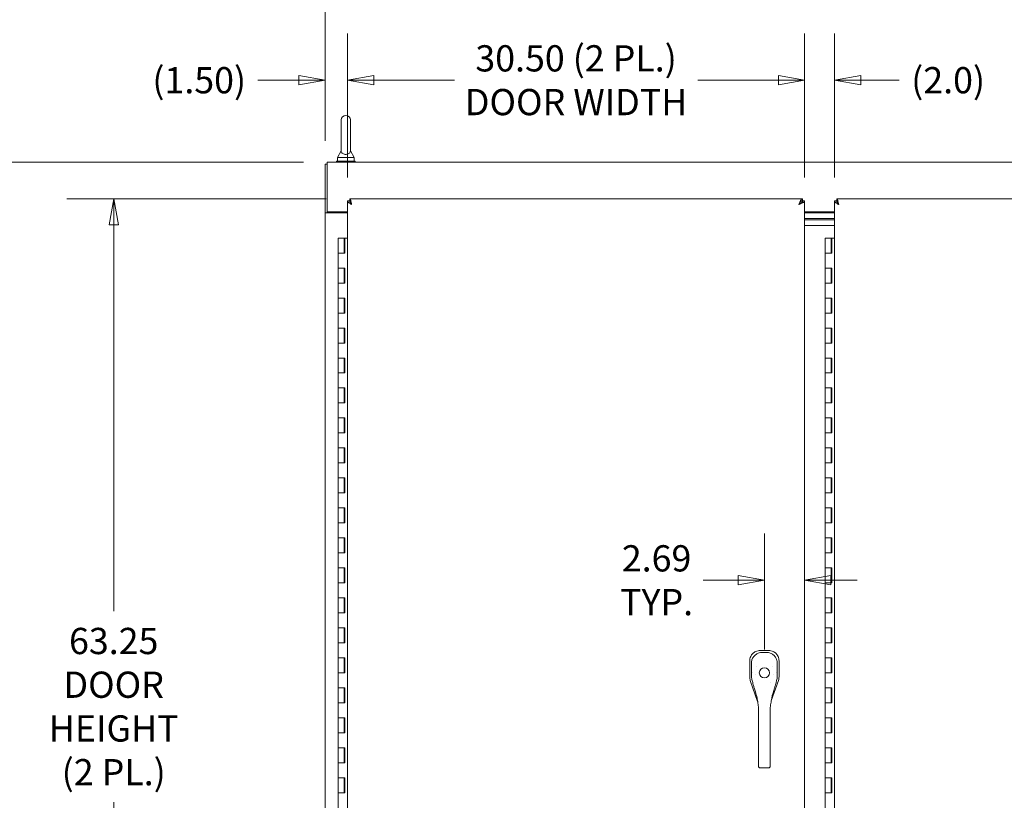
# Model space of a CAD drawing. Units: inches. Extents: x 16 to 412, y 8 to 252.
# Drawn here: x 89 to 155, y 147 to 199 of the extents above; entities that cross this region are included whole.
import ezdxf

# ---------------------------------------------------------------- set-up
doc = ezdxf.new("R2010")
doc.units = ezdxf.units.IN
doc.header["$LTSCALE"] = 25
doc.header["$MEASUREMENT"] = 0
doc.layers.get('0').update_dxf_attribs({"lineweight": 0})
doc.layers.add('Dimension (ANSI)', color=7, linetype='Continuous', lineweight=5)
doc.layers.add('Visible (ANSI)', color=7, linetype='Continuous', lineweight=5)
doc.styles.add('ROMANS', font='tahoma.ttf')
doc.dimstyles.new('Default (ANSI)', dxfattribs={"dimscale": 25, "dimtxt": 0.07, "dimasz": 0.07, "dimexe": 0.125, "dimexo": 0.0625, "dimgap": 0.031496, "dimtad": 0, "dimtih": 1, "dimtoh": 1, "dimrnd": 1e-08, "dimzin": 0, "dimdsep": 46, "dimtxsty": 'ROMANS', "dimblk": 'Filled-1', "dimcen": 0.09, "dimdle": 0.393701, "dimclrd": 256, "dimclre": 256, "dimclrt": 256, "dimadec": 0, "dimazin": 0, "dimtfac": 0.928571, "dimtofl": 0, "dimtmove": 0, "dimatfit": 3, "dimfxl": 1, "dimtolj": 1, "dimtzin": 0, "dimlwd": -1, "dimlwe": -1, "dimarcsym": 0})

# ---------------------------------------------------------------- blocks, each defined once
blk = doc.blocks.new('Filled-1')
at = {"color": 0}
for p, q in [((0, 0), (-1, 0.179)), ((-1, 0.179), (-1, -0.179)), ((-1, 0), (0, 0)), ((-1, -0.179), (0, 0))]:
    blk.add_line(p, q, dxfattribs=at)
at = {"color": 0, "flags": 128}
blk.add_lwpolyline([(-1, -0.179), (0, 0), (-1, 0.179), (-1, -0.179)], dxfattribs=at)
at = {"color": 0}
blk.add_solid([(-1, -0.179), (0, 0), (-1, 0.179), (-1, -0.179)], dxfattribs=at)
blk = doc.blocks.new('*D9')
at = {"layer": 'Defpoints', "color": 0, "transparency": 16777216}
for p in [(83.184, 189.399), (109.537, 189.399), (109.537, 117.274)]:
    blk.add_point(p, dxfattribs=at)
at = {"layer": 'Dimension (ANSI)', "transparency": 16777216}
for p, q in [((107.975, 189.399), (80.059, 189.399)), ((83.184, 187.649), (83.184, 157.966)), ((83.184, 119.024), (83.184, 148.706)), ((107.975, 117.274), (80.059, 117.274))]:
    blk.add_line(p, q, dxfattribs=at)
at = {"layer": 'Dimension (ANSI)', "transparency": 16777216, "xscale": 1.75000000745058, "yscale": 1.75000000745058, "zscale": 1.75000000745058}
for p, rotation in [((83.184, 189.399), 90), ((83.184, 117.274), 270)]:
    blk.add_blockref('Filled-1', p, dxfattribs=dict(at, rotation=rotation))
at = {"layer": 'Dimension (ANSI)', "transparency": 16777216, "insert": (83.184, 153.336), "char_height": 1.75, "attachment_point": 5, "style": 'ROMANS'}
blk.add_mtext('\\A1;\\fTahoma|b0|i0;\\H1.7500;72.13\\P\\fTahoma|b0|i0;\\H1.7500;TUB\\P\\fTahoma|b0|i0;\\H1.7500;HEIGHT', dxfattribs=at)
blk = doc.blocks.new('*D16')
at = {"layer": 'Defpoints', "color": 0, "transparency": 16777216}
for p in [(141.403, 194.864), (110.903, 186.816), (141.403, 186.816)]:
    blk.add_point(p, dxfattribs=at)
at = {"layer": 'Dimension (ANSI)', "transparency": 16777216}
for p, q in [((110.903, 188.379), (110.903, 197.989)), ((141.403, 188.379), (141.403, 197.989)), ((112.653, 194.864), (118.035, 194.864)), ((139.653, 194.864), (134.272, 194.864))]:
    blk.add_line(p, q, dxfattribs=at)
at = {"layer": 'Dimension (ANSI)', "transparency": 16777216, "xscale": 1.75000000745058, "yscale": 1.75000000745058, "zscale": 1.75000000745058, "rotation": 180}
blk.add_blockref('Filled-1', (110.903, 194.864), dxfattribs=at)
at = {"layer": 'Dimension (ANSI)', "transparency": 16777216, "xscale": 1.75000000745058, "yscale": 1.75000000745058, "zscale": 1.75000000745058}
blk.add_blockref('Filled-1', (141.403, 194.864), dxfattribs=at)
at = {"layer": 'Dimension (ANSI)', "transparency": 16777216, "insert": (126.153, 194.864), "char_height": 1.75, "attachment_point": 5, "style": 'ROMANS'}
blk.add_mtext('\\A1;\\fTahoma|b0|i0;\\H1.7500;30.50 (2 PL.)\\P\\fTahoma|b0|i0;\\H1.7500;DOOR WIDTH', dxfattribs=at)
blk = doc.blocks.new('*D17')
at = {"layer": 'Defpoints', "color": 0, "transparency": 16777216}
for p in [(110.903, 194.864), (109.403, 189.265), (110.903, 186.816)]:
    blk.add_point(p, dxfattribs=at)
at = {"layer": 'Dimension (ANSI)', "transparency": 16777216}
for p, q in [((109.403, 190.827), (109.403, 197.989)), ((110.903, 188.379), (110.903, 197.989)), ((107.653, 194.864), (104.924, 194.864)), ((112.653, 194.864), (114.403, 194.864))]:
    blk.add_line(p, q, dxfattribs=at)
at = {"layer": 'Dimension (ANSI)', "transparency": 16777216, "xscale": 1.75000000745058, "yscale": 1.75000000745058, "zscale": 1.75000000745058}
blk.add_blockref('Filled-1', (109.403, 194.864), dxfattribs=at)
at = {"layer": 'Dimension (ANSI)', "transparency": 16777216, "xscale": 1.75000000745058, "yscale": 1.75000000745058, "zscale": 1.75000000745058, "rotation": 180}
blk.add_blockref('Filled-1', (110.903, 194.864), dxfattribs=at)
at = {"layer": 'Dimension (ANSI)', "transparency": 16777216, "insert": (101.006, 194.864), "char_height": 1.75, "attachment_point": 5, "style": 'ROMANS'}
blk.add_mtext('\\A1;(1.50)', dxfattribs=at)
blk = doc.blocks.new('*D18')
at = {"layer": 'Defpoints', "color": 0, "transparency": 16777216}
for p in [(141.403, 194.864), (141.403, 186.816), (143.403, 186.816)]:
    blk.add_point(p, dxfattribs=at)
at = {"layer": 'Dimension (ANSI)', "transparency": 16777216}
for p, q in [((141.403, 188.379), (141.403, 197.989)), ((143.403, 188.379), (143.403, 197.989)), ((139.653, 194.864), (137.903, 194.864)), ((145.153, 194.864), (147.72, 194.864))]:
    blk.add_line(p, q, dxfattribs=at)
at = {"layer": 'Dimension (ANSI)', "transparency": 16777216, "xscale": 1.75000000745058, "yscale": 1.75000000745058, "zscale": 1.75000000745058}
blk.add_blockref('Filled-1', (141.403, 194.864), dxfattribs=at)
at = {"layer": 'Dimension (ANSI)', "transparency": 16777216, "xscale": 1.75000000745058, "yscale": 1.75000000745058, "zscale": 1.75000000745058, "rotation": 180}
blk.add_blockref('Filled-1', (143.403, 194.864), dxfattribs=at)
at = {"layer": 'Dimension (ANSI)', "transparency": 16777216, "insert": (150.981, 194.864), "char_height": 1.75, "attachment_point": 5, "style": 'ROMANS'}
blk.add_mtext('\\A1;(2.0)', dxfattribs=at)
blk = doc.blocks.new('*D20')
at = {"layer": 'Defpoints', "color": 0, "transparency": 16777216}
for p in [(175.903, 205.013), (109.403, 189.265), (175.903, 189.265)]:
    blk.add_point(p, dxfattribs=at)
at = {"layer": 'Dimension (ANSI)', "transparency": 16777216}
for p, q in [((109.403, 190.827), (109.403, 208.138)), ((175.903, 190.827), (175.903, 208.138)), ((111.153, 205.013), (135.511, 205.013)), ((174.153, 205.013), (149.796, 205.013))]:
    blk.add_line(p, q, dxfattribs=at)
at = {"layer": 'Dimension (ANSI)', "transparency": 16777216, "xscale": 1.75000000745058, "yscale": 1.75000000745058, "zscale": 1.75000000745058, "rotation": 180}
blk.add_blockref('Filled-1', (109.403, 205.013), dxfattribs=at)
at = {"layer": 'Dimension (ANSI)', "transparency": 16777216, "xscale": 1.75000000745058, "yscale": 1.75000000745058, "zscale": 1.75000000745058}
blk.add_blockref('Filled-1', (175.903, 205.013), dxfattribs=at)
at = {"layer": 'Dimension (ANSI)', "transparency": 16777216, "insert": (142.653, 205.013), "char_height": 1.75, "attachment_point": 5, "style": 'ROMANS'}
blk.add_mtext('\\A1;\\fTahoma|b0|i0;\\H1.7500;66.50\\P\\fTahoma|b0|i0;\\H1.7500;TUB WIDTH', dxfattribs=at)
blk = doc.blocks.new('*D21')
at = {"layer": 'Defpoints', "color": 0, "transparency": 16777216}
for p in [(95.3, 186.961), (111.048, 186.961), (111.048, 123.711)]:
    blk.add_point(p, dxfattribs=at)
at = {"layer": 'Dimension (ANSI)', "transparency": 16777216}
for p, q in [((109.486, 186.961), (92.175, 186.961)), ((95.3, 185.211), (95.3, 159.457)), ((95.3, 125.461), (95.3, 146.715)), ((109.486, 123.711), (92.175, 123.711))]:
    blk.add_line(p, q, dxfattribs=at)
at = {"layer": 'Dimension (ANSI)', "transparency": 16777216, "xscale": 1.75000000745058, "yscale": 1.75000000745058, "zscale": 1.75000000745058}
for p, rotation in [((95.3, 186.961), 90), ((95.3, 123.711), 270)]:
    blk.add_blockref('Filled-1', p, dxfattribs=dict(at, rotation=rotation))
at = {"layer": 'Dimension (ANSI)', "transparency": 16777216, "insert": (95.3, 153.086), "char_height": 1.75, "attachment_point": 5, "style": 'ROMANS'}
blk.add_mtext('\\A1;\\fTahoma|b0|i0;\\H1.7500;63.25\\P\\fTahoma|b0|i0;\\H1.7500;DOOR\\P\\fTahoma|b0|i0;\\H1.7500;HEIGHT\\P\\fTahoma|b0|i0;\\H1.7500;(2 PL.)', dxfattribs=at)
blk = doc.blocks.new('*D52')
at = {"layer": 'Defpoints', "color": 0, "transparency": 16777216}
for p in [(141.403, 161.515), (138.718, 155.338), (141.403, 123.856)]:
    blk.add_point(p, dxfattribs=at)
at = {"layer": 'Dimension (ANSI)', "transparency": 16777216}
for p, q in [((138.718, 156.9), (138.718, 164.64)), ((136.968, 161.515), (134.626, 161.515)), ((143.153, 161.515), (144.903, 161.515))]:
    blk.add_line(p, q, dxfattribs=at)
at = {"layer": 'Dimension (ANSI)', "transparency": 16777216, "xscale": 1.75000000745058, "yscale": 1.75000000745058, "zscale": 1.75000000745058}
blk.add_blockref('Filled-1', (138.718, 161.515), dxfattribs=at)
at = {"layer": 'Dimension (ANSI)', "transparency": 16777216, "xscale": 1.75000000745058, "yscale": 1.75000000745058, "zscale": 1.75000000745058, "rotation": 180}
blk.add_blockref('Filled-1', (141.403, 161.515), dxfattribs=at)
at = {"layer": 'Dimension (ANSI)', "transparency": 16777216, "insert": (131.526, 161.515), "char_height": 1.75, "attachment_point": 5, "style": 'ROMANS'}
blk.add_mtext('\\A1;\\fTahoma|b0|i0;\\H1.7500;2.69\\P\\fTahoma|b0|i0;\\H1.7500;TYP.', dxfattribs=at)

msp = doc.modelspace()

# ---------------------------------------------------------------- linework, layer by layer
at = {"layer": 'Visible (ANSI)'}
for p, q in [((110.4773, 192.2112), (110.4773, 190.1512)), ((111.0973, 190.1512), (111.0973, 192.2112)), ((110.4773, 190.1512), (110.2273, 189.7112)), ((111.0973, 190.1512), (111.3473, 189.7112)), ((109.4033, 189.2647), (109.4033, 186.0239)), ((109.5373, 189.2647), (109.4033, 189.2647)), ((109.5373, 189.0147), (109.5373, 189.3987)), ((109.5373, 189.3987), (175.7693, 189.3987)), ((111.4123, 189.4612), (110.1623, 189.4612)), ((110.1623, 189.4612), (110.1623, 189.3987)), ((110.2273, 189.7112), (111.3473, 189.7112)), ((110.2273, 189.7112), (110.2273, 189.4612)), ((111.3473, 189.7112), (111.3473, 189.4612)), ((111.4123, 189.4612), (111.4123, 189.3987)), ((109.5373, 186.0907), (109.5373, 189.0147)), ((110.9033, 123.8563), (110.9033, 186.8162)), ((111.0373, 186.8162), (110.9033, 186.8162)), ((111.0484, 186.8272), (111.0484, 186.9612)), ((111.0484, 186.9612), (141.2583, 186.9612)), ((141.2583, 186.8272), (141.2583, 186.9612)), ((141.2693, 186.8162), (141.4033, 186.8162)), ((141.4033, 186.8162), (141.4033, 123.8563)), ((143.4033, 123.8563), (143.4033, 186.8162)), ((143.5373, 186.8162), (143.4033, 186.8162)), ((143.5484, 186.8272), (143.5484, 186.9612)), ((143.5484, 186.9612), (173.7583, 186.9612)), ((109.4033, 186.0237), (109.4033, 186.0239)), ((109.4033, 186.0239), (109.5373, 186.0239)), ((109.7873, 186.0237), (109.4033, 186.0237)), ((109.4033, 124.6487), (109.4033, 186.0237)), ((109.5373, 186.0907), (110.9033, 186.0907)), ((109.5373, 186.0907), (109.5373, 186.0239)), ((109.5373, 186.0239), (109.5373, 186.0237)), ((109.7873, 186.0237), (110.9033, 186.0237)), ((141.4033, 186.0907), (143.4033, 186.0907)), ((141.4033, 186.0237), (143.4033, 186.0237)), ((143.4033, 185.6487), (141.4033, 185.6487)), ((141.4033, 185.6487), (143.4033, 185.6487)), ((141.4033, 185.555), (143.4033, 185.555)), ((143.4033, 185.555), (141.4033, 185.555)), ((141.4033, 185.18), (143.4033, 185.18)), ((110.2703, 184.3362), (110.6783, 184.3362)), ((110.2703, 183.3362), (110.2703, 184.3362)), ((110.7203, 184.3362), (110.6783, 184.3362)), ((110.6783, 183.3362), (110.6783, 184.3362)), ((110.7203, 184.3362), (110.7203, 183.3362)), ((110.9033, 184.3362), (110.7203, 184.3362)), ((142.7703, 184.3362), (143.1783, 184.3362)), ((142.7703, 183.3362), (142.7703, 184.3362)), ((143.2203, 184.3362), (143.1783, 184.3362)), ((143.1783, 183.3362), (143.1783, 184.3362)), ((143.2203, 184.3362), (143.2203, 183.3362)), ((143.4033, 184.3362), (143.2203, 184.3362)), ((110.4743, 183.3362), (110.2703, 183.3362)), ((110.2703, 183.3362), (110.4743, 183.3362)), ((110.2703, 182.3362), (110.2703, 183.3362)), ((110.7203, 183.3362), (110.4743, 183.3362)), ((142.9743, 183.3362), (142.7703, 183.3362)), ((142.7703, 183.3362), (142.9743, 183.3362)), ((142.7703, 182.3362), (142.7703, 183.3362)), ((143.2203, 183.3362), (142.9743, 183.3362)), ((110.2703, 181.3362), (110.2703, 182.3362)), ((110.2703, 182.3362), (110.4743, 182.3362)), ((110.4743, 182.3362), (110.2703, 182.3362)), ((110.4743, 182.3362), (110.7203, 182.3362)), ((110.6783, 181.3362), (110.6783, 182.3362)), ((110.7203, 182.3362), (110.7203, 181.3362)), ((142.7703, 181.3362), (142.7703, 182.3362)), ((142.7703, 182.3362), (142.9743, 182.3362)), ((142.9743, 182.3362), (142.7703, 182.3362)), ((142.9743, 182.3362), (143.2203, 182.3362)), ((143.1783, 181.3362), (143.1783, 182.3362)), ((143.2203, 182.3362), (143.2203, 181.3362)), ((110.4743, 181.3362), (110.2703, 181.3362)), ((110.2703, 181.3362), (110.4743, 181.3362)), ((110.2703, 180.3362), (110.2703, 181.3362)), ((110.7203, 181.3362), (110.4743, 181.3362)), ((142.9743, 181.3362), (142.7703, 181.3362)), ((142.7703, 181.3362), (142.9743, 181.3362)), ((142.7703, 180.3362), (142.7703, 181.3362)), ((143.2203, 181.3362), (142.9743, 181.3362)), ((110.2703, 180.3362), (110.4743, 180.3362)), ((110.2703, 179.3362), (110.2703, 180.3362)), ((110.4743, 180.3362), (110.2703, 180.3362)), ((110.4743, 180.3362), (110.7203, 180.3362)), ((110.6783, 179.3362), (110.6783, 180.3362)), ((110.7203, 180.3362), (110.7203, 179.3362)), ((142.7703, 180.3362), (142.9743, 180.3362)), ((142.7703, 179.3362), (142.7703, 180.3362)), ((142.9743, 180.3362), (142.7703, 180.3362)), ((142.9743, 180.3362), (143.2203, 180.3362)), ((143.1783, 179.3362), (143.1783, 180.3362)), ((143.2203, 180.3362), (143.2203, 179.3362)), ((110.4743, 179.3362), (110.2703, 179.3362)), ((110.2703, 179.3362), (110.4743, 179.3362)), ((110.2703, 178.3362), (110.2703, 179.3362)), ((110.7203, 179.3362), (110.4743, 179.3362)), ((142.9743, 179.3362), (142.7703, 179.3362)), ((142.7703, 179.3362), (142.9743, 179.3362)), ((142.7703, 178.3362), (142.7703, 179.3362)), ((143.2203, 179.3362), (142.9743, 179.3362)), ((110.2703, 178.3362), (110.4743, 178.3362)), ((110.2703, 177.3362), (110.2703, 178.3362)), ((110.4743, 178.3362), (110.2703, 178.3362)), ((110.4743, 178.3362), (110.7203, 178.3362)), ((110.6783, 177.3362), (110.6783, 178.3362)), ((110.7203, 178.3362), (110.7203, 177.3362)), ((142.7703, 178.3362), (142.9743, 178.3362)), ((142.7703, 177.3362), (142.7703, 178.3362)), ((142.9743, 178.3362), (142.7703, 178.3362)), ((142.9743, 178.3362), (143.2203, 178.3362)), ((143.1783, 177.3362), (143.1783, 178.3362)), ((143.2203, 178.3362), (143.2203, 177.3362)), ((110.4743, 177.3362), (110.2703, 177.3362)), ((110.2703, 177.3362), (110.4743, 177.3362)), ((110.2703, 176.3362), (110.2703, 177.3362)), ((110.7203, 177.3362), (110.4743, 177.3362)), ((142.9743, 177.3362), (142.7703, 177.3362)), ((142.7703, 177.3362), (142.9743, 177.3362)), ((142.7703, 176.3362), (142.7703, 177.3362)), ((143.2203, 177.3362), (142.9743, 177.3362)), ((110.2703, 176.3362), (110.4743, 176.3362)), ((110.2703, 175.3362), (110.2703, 176.3362)), ((110.4743, 176.3362), (110.2703, 176.3362)), ((110.4743, 176.3362), (110.7203, 176.3362)), ((110.6783, 175.3362), (110.6783, 176.3362)), ((110.7203, 176.3362), (110.7203, 175.3362)), ((142.7703, 176.3362), (142.9743, 176.3362)), ((142.7703, 175.3362), (142.7703, 176.3362)), ((142.9743, 176.3362), (142.7703, 176.3362)), ((142.9743, 176.3362), (143.2203, 176.3362)), ((143.1783, 175.3362), (143.1783, 176.3362)), ((143.2203, 176.3362), (143.2203, 175.3362)), ((110.4743, 175.3362), (110.2703, 175.3362)), ((110.2703, 175.3362), (110.4743, 175.3362)), ((110.2703, 174.3362), (110.2703, 175.3362)), ((110.7203, 175.3362), (110.4743, 175.3362)), ((142.9743, 175.3362), (142.7703, 175.3362)), ((142.7703, 175.3362), (142.9743, 175.3362)), ((142.7703, 174.3362), (142.7703, 175.3362)), ((143.2203, 175.3362), (142.9743, 175.3362)), ((110.2703, 174.3362), (110.4743, 174.3362)), ((110.2703, 173.3362), (110.2703, 174.3362)), ((110.4743, 174.3362), (110.2703, 174.3362)), ((110.4743, 174.3362), (110.7203, 174.3362)), ((110.6783, 173.3362), (110.6783, 174.3362)), ((110.7203, 174.3362), (110.7203, 173.3362)), ((142.7703, 174.3362), (142.9743, 174.3362)), ((142.7703, 173.3362), (142.7703, 174.3362)), ((142.9743, 174.3362), (142.7703, 174.3362)), ((142.9743, 174.3362), (143.2203, 174.3362)), ((143.1783, 173.3362), (143.1783, 174.3362)), ((143.2203, 174.3362), (143.2203, 173.3362)), ((110.4743, 173.3362), (110.2703, 173.3362)), ((110.2703, 173.3362), (110.4743, 173.3362)), ((110.2703, 172.3362), (110.2703, 173.3362)), ((110.7203, 173.3362), (110.4743, 173.3362)), ((142.9743, 173.3362), (142.7703, 173.3362)), ((142.7703, 173.3362), (142.9743, 173.3362)), ((142.7703, 172.3362), (142.7703, 173.3362)), ((143.2203, 173.3362), (142.9743, 173.3362)), ((110.2703, 172.3362), (110.4743, 172.3362)), ((110.2703, 171.3362), (110.2703, 172.3362)), ((110.4743, 172.3362), (110.2703, 172.3362)), ((110.4743, 172.3362), (110.7203, 172.3362)), ((110.6783, 171.3362), (110.6783, 172.3362)), ((110.7203, 172.3362), (110.7203, 171.3362)), ((142.7703, 172.3362), (142.9743, 172.3362)), ((142.7703, 171.3362), (142.7703, 172.3362)), ((142.9743, 172.3362), (142.7703, 172.3362)), ((142.9743, 172.3362), (143.2203, 172.3362)), ((143.1783, 171.3362), (143.1783, 172.3362)), ((143.2203, 172.3362), (143.2203, 171.3362)), ((110.4743, 171.3362), (110.2703, 171.3362)), ((110.2703, 171.3362), (110.4743, 171.3362)), ((110.2703, 170.3362), (110.2703, 171.3362)), ((110.7203, 171.3362), (110.4743, 171.3362)), ((142.9743, 171.3362), (142.7703, 171.3362)), ((142.7703, 171.3362), (142.9743, 171.3362)), ((142.7703, 170.3362), (142.7703, 171.3362)), ((143.2203, 171.3362), (142.9743, 171.3362)), ((110.2703, 170.3362), (110.4743, 170.3362)), ((110.2703, 169.3362), (110.2703, 170.3362)), ((110.4743, 170.3362), (110.2703, 170.3362)), ((110.4743, 170.3362), (110.7203, 170.3362)), ((110.6783, 169.3362), (110.6783, 170.3362)), ((110.7203, 170.3362), (110.7203, 169.3362)), ((142.7703, 170.3362), (142.9743, 170.3362)), ((142.7703, 169.3362), (142.7703, 170.3362)), ((142.9743, 170.3362), (142.7703, 170.3362)), ((142.9743, 170.3362), (143.2203, 170.3362)), ((143.1783, 169.3362), (143.1783, 170.3362)), ((143.2203, 170.3362), (143.2203, 169.3362)), ((110.4743, 169.3362), (110.2703, 169.3362)), ((110.2703, 169.3362), (110.4743, 169.3362)), ((110.2703, 168.3362), (110.2703, 169.3362)), ((110.7203, 169.3362), (110.4743, 169.3362)), ((142.9743, 169.3362), (142.7703, 169.3362)), ((142.7703, 169.3362), (142.9743, 169.3362)), ((142.7703, 168.3362), (142.7703, 169.3362)), ((143.2203, 169.3362), (142.9743, 169.3362)), ((110.2703, 168.3362), (110.4743, 168.3362)), ((110.2703, 167.3362), (110.2703, 168.3362)), ((110.4743, 168.3362), (110.2703, 168.3362)), ((110.4743, 168.3362), (110.7203, 168.3362)), ((110.6783, 167.3362), (110.6783, 168.3362)), ((110.7203, 168.3362), (110.7203, 167.3362)), ((142.7703, 168.3362), (142.9743, 168.3362)), ((142.7703, 167.3362), (142.7703, 168.3362)), ((142.9743, 168.3362), (142.7703, 168.3362)), ((142.9743, 168.3362), (143.2203, 168.3362)), ((143.1783, 167.3362), (143.1783, 168.3362)), ((143.2203, 168.3362), (143.2203, 167.3362)), ((110.4743, 167.3362), (110.2703, 167.3362)), ((110.2703, 167.3362), (110.4743, 167.3362)), ((110.2703, 166.3362), (110.2703, 167.3362)), ((110.7203, 167.3362), (110.4743, 167.3362)), ((142.9743, 167.3362), (142.7703, 167.3362)), ((142.7703, 167.3362), (142.9743, 167.3362)), ((142.7703, 166.3362), (142.7703, 167.3362)), ((143.2203, 167.3362), (142.9743, 167.3362)), ((110.2703, 166.3362), (110.4743, 166.3362)), ((110.2703, 165.3362), (110.2703, 166.3362)), ((110.4743, 166.3362), (110.2703, 166.3362)), ((110.4743, 166.3362), (110.7203, 166.3362)), ((110.6783, 165.3362), (110.6783, 166.3362)), ((110.7203, 166.3362), (110.7203, 165.3362)), ((142.7703, 166.3362), (142.9743, 166.3362)), ((142.7703, 165.3362), (142.7703, 166.3362)), ((142.9743, 166.3362), (142.7703, 166.3362)), ((142.9743, 166.3362), (143.2203, 166.3362)), ((143.1783, 165.3362), (143.1783, 166.3362)), ((143.2203, 166.3362), (143.2203, 165.3362)), ((110.4743, 165.3362), (110.2703, 165.3362)), ((110.2703, 165.3362), (110.4743, 165.3362)), ((110.2703, 164.3362), (110.2703, 165.3362)), ((110.7203, 165.3362), (110.4743, 165.3362)), ((142.9743, 165.3362), (142.7703, 165.3362)), ((142.7703, 165.3362), (142.9743, 165.3362)), ((142.7703, 164.3362), (142.7703, 165.3362)), ((143.2203, 165.3362), (142.9743, 165.3362)), ((110.2703, 164.3362), (110.4743, 164.3362)), ((110.2703, 163.3362), (110.2703, 164.3362)), ((110.4743, 164.3362), (110.2703, 164.3362)), ((110.4743, 164.3362), (110.7203, 164.3362)), ((110.6783, 163.3362), (110.6783, 164.3362)), ((110.7203, 164.3362), (110.7203, 163.3362)), ((142.7703, 164.3362), (142.9743, 164.3362)), ((142.7703, 163.3362), (142.7703, 164.3362)), ((142.9743, 164.3362), (142.7703, 164.3362)), ((142.9743, 164.3362), (143.2203, 164.3362)), ((143.1783, 163.3362), (143.1783, 164.3362)), ((143.2203, 164.3362), (143.2203, 163.3362)), ((110.4743, 163.3362), (110.2703, 163.3362)), ((110.2703, 163.3362), (110.4743, 163.3362)), ((110.2703, 162.3362), (110.2703, 163.3362)), ((110.7203, 163.3362), (110.4743, 163.3362)), ((142.9743, 163.3362), (142.7703, 163.3362)), ((142.7703, 163.3362), (142.9743, 163.3362)), ((142.7703, 162.3362), (142.7703, 163.3362)), ((143.2203, 163.3362), (142.9743, 163.3362)), ((110.2703, 162.3362), (110.4743, 162.3362)), ((110.2703, 161.3362), (110.2703, 162.3362)), ((110.4743, 162.3362), (110.2703, 162.3362)), ((110.4743, 162.3362), (110.7203, 162.3362)), ((110.6783, 161.3362), (110.6783, 162.3362)), ((110.7203, 162.3362), (110.7203, 161.3362)), ((142.7703, 162.3362), (142.9743, 162.3362)), ((142.7703, 161.3362), (142.7703, 162.3362)), ((142.9743, 162.3362), (142.7703, 162.3362)), ((142.9743, 162.3362), (143.2203, 162.3362)), ((143.1783, 161.3362), (143.1783, 162.3362)), ((143.2203, 162.3362), (143.2203, 161.3362)), ((110.4743, 161.3362), (110.2703, 161.3362)), ((110.2703, 161.3362), (110.4743, 161.3362)), ((110.2703, 160.3362), (110.2703, 161.3362)), ((110.7203, 161.3362), (110.4743, 161.3362)), ((142.9743, 161.3362), (142.7703, 161.3362)), ((142.7703, 161.3362), (142.9743, 161.3362)), ((142.7703, 160.3362), (142.7703, 161.3362)), ((143.2203, 161.3362), (142.9743, 161.3362)), ((110.2703, 160.3362), (110.4743, 160.3362)), ((110.2703, 159.3362), (110.2703, 160.3362)), ((110.4743, 160.3362), (110.2703, 160.3362)), ((110.4743, 160.3362), (110.7203, 160.3362)), ((110.6783, 159.3362), (110.6783, 160.3362)), ((110.7203, 160.3362), (110.7203, 159.3362)), ((142.7703, 160.3362), (142.9743, 160.3362)), ((142.7703, 159.3362), (142.7703, 160.3362)), ((142.9743, 160.3362), (142.7703, 160.3362)), ((142.9743, 160.3362), (143.2203, 160.3362)), ((143.1783, 159.3362), (143.1783, 160.3362)), ((143.2203, 160.3362), (143.2203, 159.3362)), ((110.4743, 159.3362), (110.2703, 159.3362)), ((110.2703, 159.3362), (110.4743, 159.3362)), ((110.2703, 158.3362), (110.2703, 159.3362)), ((110.7203, 159.3362), (110.4743, 159.3362)), ((142.9743, 159.3362), (142.7703, 159.3362)), ((142.7703, 159.3362), (142.9743, 159.3362)), ((142.7703, 158.3362), (142.7703, 159.3362)), ((143.2203, 159.3362), (142.9743, 159.3362)), ((110.2703, 158.3362), (110.4743, 158.3362)), ((110.2703, 157.3362), (110.2703, 158.3362)), ((110.4743, 158.3362), (110.2703, 158.3362)), ((110.4743, 158.3362), (110.7203, 158.3362)), ((110.6783, 157.3362), (110.6783, 158.3362)), ((110.7203, 158.3362), (110.7203, 157.3362)), ((142.7703, 158.3362), (142.9743, 158.3362)), ((142.7703, 157.3362), (142.7703, 158.3362)), ((142.9743, 158.3362), (142.7703, 158.3362)), ((142.9743, 158.3362), (143.2203, 158.3362)), ((143.1783, 157.3362), (143.1783, 158.3362)), ((143.2203, 158.3362), (143.2203, 157.3362)), ((110.4743, 157.3362), (110.2703, 157.3362)), ((110.2703, 157.3362), (110.4743, 157.3362)), ((110.2703, 156.3362), (110.2703, 157.3362)), ((110.7203, 157.3362), (110.4743, 157.3362)), ((142.9743, 157.3362), (142.7703, 157.3362)), ((142.7703, 157.3362), (142.9743, 157.3362)), ((142.7703, 156.3362), (142.7703, 157.3362)), ((143.2203, 157.3362), (142.9743, 157.3362)), ((138.4417, 156.8262), (138.4339, 156.8262)), ((138.9987, 156.8255), (138.4417, 156.8262)), ((139.0066, 156.8255), (138.9987, 156.8255)), ((110.2703, 156.3362), (110.4743, 156.3362)), ((110.2703, 155.3362), (110.2703, 156.3362)), ((110.4743, 156.3362), (110.2703, 156.3362)), ((110.4743, 156.3362), (110.7203, 156.3362)), ((110.6783, 155.3362), (110.6783, 156.3362)), ((110.7203, 156.3362), (110.7203, 155.3362)), ((137.7429, 156.1292), (137.7416, 155.0652)), ((137.743, 156.1371), (137.7429, 156.1292)), ((139.6943, 155.0627), (139.6957, 156.1267)), ((139.6957, 156.1267), (139.6957, 156.1346)), ((142.7703, 156.3362), (142.9743, 156.3362)), ((142.7703, 155.3362), (142.7703, 156.3362)), ((142.9743, 156.3362), (142.7703, 156.3362)), ((142.9743, 156.3362), (143.2203, 156.3362)), ((143.1783, 155.3362), (143.1783, 156.3362)), ((143.2203, 156.3362), (143.2203, 155.3362)), ((110.4743, 155.3362), (110.2703, 155.3362)), ((110.2703, 155.3362), (110.4743, 155.3362)), ((110.2703, 154.3362), (110.2703, 155.3362)), ((110.7203, 155.3362), (110.4743, 155.3362)), ((137.7416, 155.0638), (137.7416, 155.0652)), ((137.9249, 155.3589), (137.9249, 155.3589)), ((139.5117, 155.3589), (139.5117, 155.3589)), ((139.6943, 155.0627), (139.6943, 155.0613)), ((142.9743, 155.3362), (142.7703, 155.3362)), ((142.7703, 155.3362), (142.9743, 155.3362)), ((142.7703, 154.3362), (142.7703, 155.3362)), ((143.2203, 155.3362), (142.9743, 155.3362)), ((137.7805, 154.8346), (137.78, 154.8358)), ((137.7805, 154.8346), (138.2688, 153.4336)), ((137.8817, 154.9891), (137.8817, 154.9891)), ((137.9546, 154.6722), (137.9546, 154.6722)), ((139.1727, 153.4603), (139.6549, 154.8322)), ((139.6553, 154.8334), (139.6549, 154.8322)), ((110.2703, 154.3362), (110.4743, 154.3362)), ((110.2703, 153.3362), (110.2703, 154.3362)), ((110.4743, 154.3362), (110.2703, 154.3362)), ((110.4743, 154.3362), (110.7203, 154.3362)), ((110.6783, 153.3362), (110.6783, 154.3362)), ((110.7203, 154.3362), (110.7203, 153.3362)), ((142.7703, 154.3362), (142.9743, 154.3362)), ((142.7703, 153.3362), (142.7703, 154.3362)), ((142.9743, 154.3362), (142.7703, 154.3362)), ((142.9743, 154.3362), (143.2203, 154.3362)), ((143.1783, 153.3362), (143.1783, 154.3362)), ((143.2203, 154.3362), (143.2203, 153.3362)), ((110.4743, 153.3362), (110.2703, 153.3362)), ((110.2703, 153.3362), (110.4743, 153.3362)), ((110.2703, 152.3362), (110.2703, 153.3362)), ((110.7203, 153.3362), (110.4743, 153.3362)), ((138.2692, 153.4326), (138.2692, 153.4326)), ((139.1723, 153.4591), (139.1723, 153.4591)), ((142.9743, 153.3362), (142.7703, 153.3362)), ((142.7703, 153.3362), (142.9743, 153.3362)), ((142.7703, 152.3362), (142.7703, 153.3362)), ((143.2203, 153.3362), (142.9743, 153.3362)), ((138.3246, 151.9912), (138.3246, 152.9173)), ((139.112, 151.9912), (139.112, 152.9173)), ((110.2703, 152.3362), (110.4743, 152.3362)), ((110.2703, 151.3362), (110.2703, 152.3362)), ((110.4743, 152.3362), (110.2703, 152.3362)), ((110.4743, 152.3362), (110.7203, 152.3362)), ((110.6783, 151.3362), (110.6783, 152.3362)), ((110.7203, 152.3362), (110.7203, 151.3362)), ((138.3246, 151.9912), (138.3246, 150.0227)), ((139.112, 151.9912), (139.112, 150.0227)), ((142.7703, 152.3362), (142.9743, 152.3362)), ((142.7703, 151.3362), (142.7703, 152.3362)), ((142.9743, 152.3362), (142.7703, 152.3362)), ((142.9743, 152.3362), (143.2203, 152.3362)), ((143.1783, 151.3362), (143.1783, 152.3362)), ((143.2203, 152.3362), (143.2203, 151.3362)), ((110.4743, 151.3362), (110.2703, 151.3362)), ((110.2703, 151.3362), (110.4743, 151.3362)), ((110.2703, 150.3362), (110.2703, 151.3362)), ((110.7203, 151.3362), (110.4743, 151.3362)), ((142.9743, 151.3362), (142.7703, 151.3362)), ((142.7703, 151.3362), (142.9743, 151.3362)), ((142.7703, 150.3362), (142.7703, 151.3362)), ((143.2203, 151.3362), (142.9743, 151.3362)), ((110.2703, 150.3362), (110.4743, 150.3362)), ((110.2703, 149.3362), (110.2703, 150.3362)), ((110.4743, 150.3362), (110.2703, 150.3362)), ((110.4743, 150.3362), (110.7203, 150.3362)), ((110.6783, 149.3362), (110.6783, 150.3362)), ((110.7203, 150.3362), (110.7203, 149.3362)), ((138.3246, 149.1703), (138.3246, 150.0227)), ((139.112, 149.1703), (139.112, 150.0227)), ((142.7703, 150.3362), (142.9743, 150.3362)), ((142.7703, 149.3362), (142.7703, 150.3362)), ((142.9743, 150.3362), (142.7703, 150.3362)), ((142.9743, 150.3362), (143.2203, 150.3362)), ((143.1783, 149.3362), (143.1783, 150.3362)), ((143.2203, 150.3362), (143.2203, 149.3362)), ((110.4743, 149.3362), (110.2703, 149.3362)), ((110.2703, 149.3362), (110.4743, 149.3362)), ((110.2703, 148.3362), (110.2703, 149.3362)), ((110.7203, 149.3362), (110.4743, 149.3362)), ((138.3246, 149.1703), (138.3246, 149.1113)), ((139.112, 149.1703), (139.112, 149.1113)), ((142.9743, 149.3362), (142.7703, 149.3362)), ((142.7703, 149.3362), (142.9743, 149.3362)), ((142.7703, 148.3362), (142.7703, 149.3362)), ((143.2203, 149.3362), (142.9743, 149.3362)), ((138.4427, 148.9984), (138.9939, 148.9984)), ((110.2703, 148.3362), (110.4743, 148.3362)), ((110.2703, 147.3362), (110.2703, 148.3362)), ((110.4743, 148.3362), (110.2703, 148.3362)), ((110.4743, 148.3362), (110.7203, 148.3362)), ((110.6783, 147.3362), (110.6783, 148.3362)), ((110.7203, 148.3362), (110.7203, 147.3362)), ((142.7703, 148.3362), (142.9743, 148.3362)), ((142.7703, 147.3362), (142.7703, 148.3362)), ((142.9743, 148.3362), (142.7703, 148.3362)), ((142.9743, 148.3362), (143.2203, 148.3362)), ((143.1783, 147.3362), (143.1783, 148.3362)), ((143.2203, 148.3362), (143.2203, 147.3362)), ((110.4743, 147.3362), (110.2703, 147.3362)), ((110.2703, 147.3362), (110.4743, 147.3362)), ((110.2703, 146.3362), (110.2703, 147.3362)), ((110.7203, 147.3362), (110.4743, 147.3362)), ((142.9743, 147.3362), (142.7703, 147.3362)), ((142.7703, 147.3362), (142.9743, 147.3362)), ((142.7703, 146.3362), (142.7703, 147.3362)), ((143.2203, 147.3362), (142.9743, 147.3362))]:
    msp.add_line(p, q, dxfattribs=at)
msp.add_circle((138.7183, 155.3377), 0.3385, dxfattribs=at)
for centre, radius, start, end in [((110.7873, 192.2112), 0.31, 0, 180), ((140.5821, 186.1444), 0.685, 43.35086, 46.129949), ((138.7183, 155.3377), 0.6693, 142.515301, 142.53486), ((138.7183, 155.3377), 0.6693, 37.464906, 37.474272), ((138.7183, 155.3377), 0.5984, 190.943316, 190.943589), ((138.7183, 155.3377), 0.5984, 349.056414, 349.056684), ((138.7183, 155.3377), 0.7874, 302.250725, 302.264807)]:
    msp.add_arc(centre, radius, start, end, dxfattribs=at)
for points, knots in [([(111.0973, 190.1512), (111.0973, 190.1512), (111.0975, 190.1475), (111.0963, 190.1261), (111.094, 190.1056), (111.0758, 190.0538), (111.0572, 190.0236), (111.006, 189.9776), (110.9783, 189.96), (110.9167, 189.9347), (110.8852, 189.9261), (110.8198, 189.9167), (110.7874, 189.9155), (110.7242, 189.92), (110.6944, 189.9253), (110.6369, 189.942), (110.6103, 189.9537), (110.56, 189.9838), (110.5384, 190.003), (110.499, 190.0519), (110.4881, 190.0805), (110.4781, 190.1231), (110.4775, 190.1414), (110.4773, 190.1502), (110.4773, 190.1512), (110.4773, 190.1512)], [0, 0, 0, 0, 0.06292404, 0.06292404, 0.14907055, 0.14907055, 0.25610509, 0.25610509, 0.336116, 0.336116, 0.40328218, 0.40328218, 0.46536928, 0.46536928, 0.52564713, 0.52564713, 0.59143372, 0.59143372, 0.67079373, 0.67079373, 0.78259067, 0.78259067, 0.8847232, 0.8847232, 0.91423809, 0.91423809, 0.91423809, 0.91423809]), ([(110.9033, 186.8162), (110.9033, 186.774), (110.9367, 186.7319), (110.9929, 186.6897), (111.0429, 186.6522), (111.1103, 186.6147), (111.178, 186.5772)], [-1, -1, -1, -1, -0.47088439, -0.47088439, -0.47088439, 0, 0, 0, 0]), ([(111.178, 186.5772), (111.1319, 186.627), (111.0865, 186.6769), (111.061, 186.7267), (111.0507, 186.7467), (111.0435, 186.7667), (111.04, 186.7867)], [0, 0, 0, 0, 0.62548941, 0.62548941, 0.62548941, 0.87665783, 0.87665783, 0.87665783, 0.87665783]), ([(111.178, 186.5772), (111.1546, 186.6481), (111.1312, 186.7184), (111.1078, 186.7652), (111.088, 186.8047), (111.0682, 186.8272), (111.0484, 186.8272)], [0, 0, 0, 0, 0.5416897, 0.5416897, 0.5416897, 1, 1, 1, 1]), ([(111.1005, 186.8871), (111.1047, 186.8755), (111.109, 186.8627), (111.1132, 186.8487), (111.1348, 186.7777), (111.1564, 186.6777), (111.178, 186.5772)], [-0.59789695, -0.59789695, -0.59789695, -0.59789695, -0.5, -0.5, -0.5, 0, 0, 0, 0]), ([(141.2583, 186.9612), (141.2185, 186.9612), (141.1786, 186.9198), (141.1388, 186.8487), (141.099, 186.7777), (141.0592, 186.6777), (141.0193, 186.5772)], [0, 0, 0, 0, 0.7853982, 0.7853982, 0.7853982, 1.5707963, 1.5707963, 1.5707963, 1.5707963]), ([(141.0193, 186.5772), (141.0625, 186.6481), (141.1056, 186.7184), (141.1488, 186.7652), (141.1853, 186.8047), (141.2218, 186.8272), (141.2583, 186.8272)], [0, 0, 0, 0, 0.8508842, 0.8508842, 0.8508842, 1.5707963, 1.5707963, 1.5707963, 1.5707963]), ([(141.0193, 186.5772), (141.0902, 186.6204), (141.1606, 186.6635), (141.2073, 186.7067), (141.2469, 186.7432), (141.2693, 186.7797), (141.2693, 186.8162)], [0, 0, 0, 0, 0.8508842, 0.8508842, 0.8508842, 1.5707963, 1.5707963, 1.5707963, 1.5707963]), ([(141.0193, 186.5772), (141.1163, 186.6156), (141.2128, 186.6541), (141.2832, 186.6925), (141.3099, 186.707), (141.3328, 186.7215), (141.3513, 186.736)], [0, 0, 0, 0, 0.7576784, 0.7576784, 0.7576784, 1.0439392, 1.0439392, 1.0439392, 1.0439392]), ([(143.4033, 186.8162), (143.4033, 186.774), (143.4367, 186.7319), (143.4929, 186.6897), (143.5429, 186.6522), (143.6103, 186.6147), (143.678, 186.5772)], [-1, -1, -1, -1, -0.47088439, -0.47088439, -0.47088439, 0, 0, 0, 0]), ([(143.678, 186.5772), (143.6319, 186.627), (143.5865, 186.6769), (143.561, 186.7267), (143.5507, 186.7467), (143.5435, 186.7667), (143.54, 186.7867)], [0, 0, 0, 0, 0.62548941, 0.62548941, 0.62548941, 0.87665783, 0.87665783, 0.87665783, 0.87665783]), ([(143.678, 186.5772), (143.6546, 186.6481), (143.6312, 186.7184), (143.6078, 186.7652), (143.588, 186.8047), (143.5682, 186.8272), (143.5484, 186.8272)], [0, 0, 0, 0, 0.5416897, 0.5416897, 0.5416897, 1, 1, 1, 1]), ([(143.6005, 186.8871), (143.6047, 186.8755), (143.609, 186.8627), (143.6132, 186.8487), (143.6348, 186.7777), (143.6564, 186.6777), (143.678, 186.5772)], [-0.59789695, -0.59789695, -0.59789695, -0.59789695, -0.5, -0.5, -0.5, 0, 0, 0, 0]), ([(138.4339, 156.8262), (138.3873, 156.8263), (138.3406, 156.8218), (138.2392, 156.8015), (138.1853, 156.7837), (138.0637, 156.7261), (137.9996, 156.6811), (137.8893, 156.5711), (137.8441, 156.5071), (137.7862, 156.3857), (137.7682, 156.3318), (137.7477, 156.2304), (137.743, 156.1836), (137.743, 156.1371)], [-2.7434722, -2.7434722, -2.7434722, -2.7434722, -2.3881903, -2.3881903, -1.9605506, -1.9605506, -1.3719512, -1.3719512, -0.783309, -0.783309, -0.3554091, -0.3554091, 0, 0, 0, 0]), ([(137.8549, 155.9828), (137.8548, 156.0596), (137.8674, 156.1374), (137.9158, 156.2827), (137.9521, 156.3521), (138.0433, 156.4735), (138.0993, 156.5273), (138.2233, 156.6129), (138.2928, 156.646), (138.428, 156.6852), (138.4944, 156.6947), (138.5602, 156.6947)], [0, 0, 0, 0, 0.5854788, 0.5854788, 1.1667456, 1.1667456, 1.7431375, 1.7431375, 2.3149918, 2.3149918, 2.8160817, 2.8160817, 2.8160817, 2.8160817]), ([(138.8765, 156.6947), (138.9551, 156.6947), (139.0349, 156.6811), (139.1791, 156.6303), (139.246, 156.5939), (139.364, 156.503), (139.4166, 156.4472), (139.5007, 156.3232), (139.5333, 156.2534), (139.5724, 156.117), (139.5818, 156.0496), (139.5817, 155.9828)], [0, 0, 0, 0, 0.5995387, 0.5995387, 1.1651217, 1.1651217, 1.7348351, 1.7348351, 2.3072779, 2.3072779, 2.8160555, 2.8160555, 2.8160555, 2.8160555]), ([(139.6957, 156.1346), (139.6958, 156.1812), (139.6912, 156.2282), (139.6709, 156.3294), (139.6532, 156.3829), (139.5958, 156.5044), (139.5506, 156.5688), (139.4402, 156.6794), (139.3759, 156.7248), (139.2545, 156.7825), (139.2007, 156.8004), (139.0994, 156.8208), (139.0529, 156.8254), (139.0066, 156.8255)], [-2.7442933, -2.7442933, -2.7442933, -2.7442933, -2.3887586, -2.3887586, -1.963257, -1.963257, -1.3723693, -1.3723693, -0.7818527, -0.7818527, -0.3539618, -0.3539618, 0, 0, 0, 0]), ([(137.7416, 155.0638), (137.7415, 155.0251), (137.7447, 154.9865), (137.7576, 154.91), (137.7673, 154.8724), (137.78, 154.8358)], [-0.58964336, -0.58964336, -0.58964336, -0.58964336, -0.29484392, -0.29484392, 0, 0, 0, 0]), ([(139.6553, 154.8334), (139.6681, 154.8699), (139.6779, 154.9075), (139.691, 154.984), (139.6943, 155.0227), (139.6943, 155.0613)], [-0.58964336, -0.58964336, -0.58964336, -0.58964336, -0.29484392, -0.29484392, 0, 0, 0, 0]), ([(138.0381, 154.3288), (138.0165, 154.3999), (137.9973, 154.4688), (137.964, 154.5931), (137.9495, 154.6499), (137.9247, 154.7459), (137.914, 154.786), (137.9057, 154.8151), (137.9041, 154.8202), (137.9029, 154.8241), (137.9027, 154.8248), (137.9027, 154.8248)], [0, 0, 0, 0, 0.5917739, 0.5917739, 1.1937963, 1.1937963, 1.8265862, 1.8265862, 2.0260379, 2.0260379, 2.1207393, 2.1207393, 2.1207393, 2.1207393]), ([(139.5339, 154.8248), (139.5339, 154.8248), (139.5337, 154.8241), (139.5322, 154.8193), (139.5299, 154.8117), (139.5228, 154.7863), (139.517, 154.7648), (139.5011, 154.7042), (139.4899, 154.6605), (139.462, 154.5532), (139.4442, 154.4859), (139.4158, 154.3865), (139.4074, 154.3579), (139.3985, 154.3288)], [0.1131255, 0.1131255, 0.1131255, 0.1131255, 0.2109938, 0.2109938, 0.4652601, 0.4652601, 0.8462628, 0.8462628, 1.3727672, 1.3727672, 1.9948556, 1.9948556, 2.2367821, 2.2367821, 2.2367821, 2.2367821]), ([(138.2265, 153.6583), (138.2016, 153.7935), (138.1611, 153.9305), (138.0925, 154.1535), (138.0646, 154.2414), (138.0381, 154.3288)], [0, 0, 0, 0, 1.1229236, 1.1229236, 1.8574127, 1.8574127, 1.8574127, 1.8574127]), ([(138.3246, 152.9173), (138.3246, 153.0215), (138.3159, 153.1259), (138.2854, 153.3529), (138.2611, 153.4753), (138.2342, 153.6171), (138.2303, 153.6377), (138.2265, 153.6583)], [0, 0, 0, 0, 0.793652, 0.793652, 1.7868631, 1.7868631, 1.9562647, 1.9562647, 1.9562647, 1.9562647]), ([(139.2101, 153.6583), (139.1884, 153.5407), (139.1642, 153.4226), (139.1257, 153.1771), (139.112, 153.0471), (139.112, 152.9173)], [0, 0, 0, 0, 0.9661617, 0.9661617, 1.9551183, 1.9551183, 1.9551183, 1.9551183]), ([(138.4427, 148.9984), (138.4299, 148.9984), (138.4169, 149.0005), (138.3924, 149.0084), (138.3806, 149.0144), (138.3603, 149.0295), (138.3513, 149.0387), (138.3372, 149.059), (138.3319, 149.0704), (138.3261, 149.0914), (138.3247, 149.1009), (138.3246, 149.1104)], [0, 0, 0, 0, 0.09792039, 0.09792039, 0.19639479, 0.19639479, 0.29228368, 0.29228368, 0.38675132, 0.38675132, 0.45999708, 0.45999708, 0.45999708, 0.45999708]), ([(139.112, 149.1104), (139.1119, 149.0991), (139.11, 149.0877), (139.1027, 149.0659), (139.0972, 149.0553), (139.0832, 149.0364), (139.0745, 149.0279), (139.0548, 149.0138), (139.0434, 149.0081), (139.0195, 149.0005), (139.0066, 148.9984), (138.9939, 148.9984)], [0.00217628, 0.00217628, 0.00217628, 0.00217628, 0.08929566, 0.08929566, 0.17932502, 0.17932502, 0.27047307, 0.27047307, 0.36515742, 0.36515742, 0.46216523, 0.46216523, 0.46216523, 0.46216523])]:
    msp.add_open_spline(points, degree=3, knots=knots, dxfattribs=at)
for points in [[(111.04, 186.7867), (111.0382, 186.7965), (111.0373, 186.8063), (111.0373, 186.8162)], [(111.0484, 186.9612), (111.0658, 186.9612), (111.0831, 186.9348), (111.1005, 186.8871)], [(141.3513, 186.736), (141.3852, 186.7627), (141.4033, 186.7895), (141.4033, 186.8162)], [(143.54, 186.7867), (143.5382, 186.7965), (143.5373, 186.8063), (143.5373, 186.8162)], [(143.5484, 186.9612), (143.5658, 186.9612), (143.5831, 186.9348), (143.6005, 186.8871)], [(138.5602, 156.6947), (138.6656, 156.6947), (138.771, 156.6947), (138.8765, 156.6947)], [(137.8588, 155.0791), (137.8564, 155.3803), (137.8552, 155.6815), (137.8549, 155.9828)], [(139.5817, 155.9828), (139.5814, 155.6815), (139.5802, 155.3803), (139.5779, 155.0791)], [(137.9029, 154.8241), (137.8745, 154.9055), (137.8595, 154.9928), (137.8588, 155.0791)], [(139.5779, 155.0791), (139.5772, 154.9928), (139.5621, 154.9055), (139.5337, 154.8241)], [(139.5546, 154.9878), (139.5546, 154.9878), (139.5546, 154.9878), (139.5546, 154.9878)], [(139.3985, 154.3288), (139.3314, 154.1078), (139.2514, 153.8819), (139.2101, 153.6583)]]:
    msp.add_open_spline(points, degree=3, dxfattribs=at)

# ---------------------------------------------------------------- dimensions: what is measured, and where the dimension line sits
at = {"layer": 'Dimension (ANSI)'}
for base, p1, p2, angle, text, override, picture, middle in [((175.9033, 205.0127), (109.4033, 189.2647), (175.9033, 189.2647), 180, '\\fTahoma|b0|i0;\\H1.7500;<>\\P\\fTahoma|b0|i0;\\H1.7500;TUB WIDTH', {"dimgap": 0.031496, "dimtih": 0, "dimtoh": 0, "dimdec": 2, "dimtol": 0, "dimlim": 0, "dimtp": 0, "dimtm": 0, "dimtdec": 2, "dimatfit": 1}, '*D20', (142.6533, 205.0127)), ((141.4033, 194.8643), (110.9033, 186.8162), (141.4033, 186.8162), 180, '\\fTahoma|b0|i0;\\H1.7500;<> (2 PL.)\\P\\fTahoma|b0|i0;\\H1.7500;DOOR WIDTH', {"dimgap": 0.031496, "dimtih": 0, "dimtoh": 0, "dimdec": 2, "dimtol": 0, "dimlim": 0, "dimtp": 0, "dimtm": 0, "dimtdec": 2, "dimatfit": 1}, '*D16', (126.1533, 194.8643)), ((110.9033, 194.8643), (109.4033, 189.2647), (110.9033, 186.8162), 180, '(<>)', {"dimgap": 0.031496, "dimtih": 0, "dimtoh": 0, "dimdec": 2, "dimtol": 0, "dimlim": 0, "dimtp": 0, "dimtm": 0, "dimtdec": 2, "dimatfit": 1}, '*D17', (101.0064, 194.8643)), ((141.4033, 194.8643), (143.4033, 186.8162), (141.4033, 186.8162), 180, '(<>)', {"dimgap": 0.031496, "dimtih": 0, "dimtoh": 0, "dimdec": 1, "dimtol": 0, "dimlim": 0, "dimtp": 0, "dimtm": 0, "dimtdec": 1, "dimatfit": 1}, '*D18', (150.9805, 194.8643)), ((83.1844017666, 189.3987148604), (109.537341915, 117.2737148604), (109.537341915, 189.3987148604), 90, '\\fTahoma|b0|i0;\\H1.7500;<>\\P\\fTahoma|b0|i0;\\H1.7500;TUB\\P\\fTahoma|b0|i0;\\H1.7500;HEIGHT', {"dimgap": 0.031496, "dimdec": 2, "dimtol": 0, "dimlim": 0, "dimtp": 0, "dimtm": 0, "dimtdec": 2, "dimatfit": 1}, '*D9', (83.1844017666, 153.3362148604)), ((95.3004, 186.9612), (111.0484, 123.7112), (111.0484, 186.9612), 90, '\\fTahoma|b0|i0;\\H1.7500;<>\\P\\fTahoma|b0|i0;\\H1.7500;DOOR\\P\\fTahoma|b0|i0;\\H1.7500;HEIGHT\\P\\fTahoma|b0|i0;\\H1.7500;(2 PL.)', {"dimgap": 0.031496, "dimdec": 2, "dimtol": 0, "dimlim": 0, "dimtp": 0, "dimtm": 0, "dimtdec": 2, "dimatfit": 1}, '*D21', (95.3004, 153.0862)), ((141.40334, 161.51497), (138.71831, 155.33768), (141.40334, 123.85626), 180, '\\fTahoma|b0|i0;\\H1.7500;<>\\P\\fTahoma|b0|i0;\\H1.7500;TYP.', {"dimgap": 0.031496, "dimtih": 0, "dimtoh": 0, "dimdec": 2, "dimse2": 1, "dimtol": 0, "dimlim": 0, "dimtp": 0, "dimtm": 0, "dimtdec": 2, "dimatfit": 1}, '*D52', (131.52643, 161.51497))]:
    dim = msp.add_linear_dim(base=base, p1=p1, p2=p2, angle=angle, text=text, dimstyle='Default (ANSI)', override=override, dxfattribs=at)
    dim.commit()
    dim.dimension.update_dxf_attribs({"geometry": picture, "text_midpoint": middle, "dimtype": 160})

doc.saveas('drawing.dxf')
